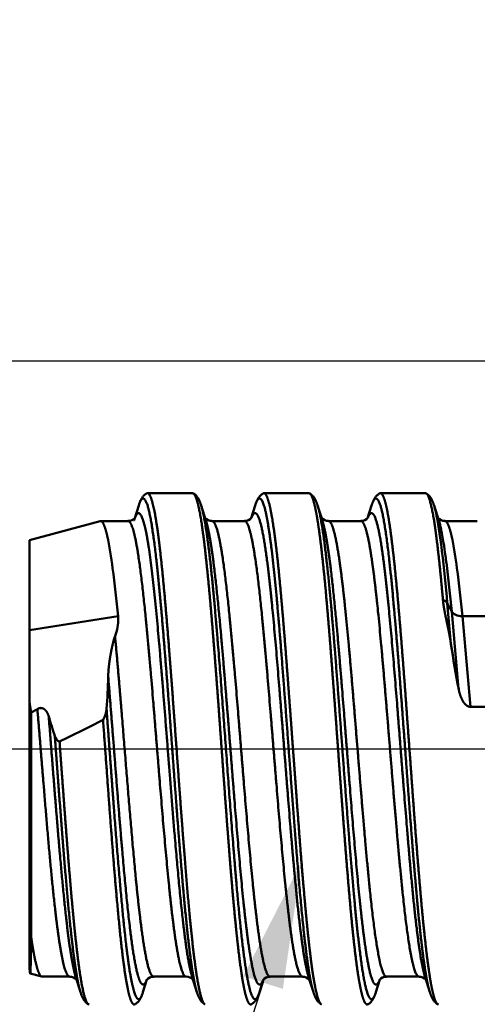
# Model space of a CAD drawing. Units: millimetres. Extents: x -75 to 40, y -52 to 43.
# Drawn here: x -12 to -3, y -5 to 14 of the extents above; entities that cross this region are included whole.
import ezdxf
from ezdxf import colors
from ezdxf.entities.mleader import LeaderData, LeaderLine
from ezdxf.math import Vec2, Vec3

# ---------------------------------------------------------------- set-up
doc = ezdxf.new("R2010")
doc.units = ezdxf.units.MM
doc.header["$PDMODE"] = 3
doc.linetypes.add('CENTER2', pattern=[28.575, 19.05, -3.175, 3.175, -3.175])
doc.layers.get('DEFPOINTS').update_dxf_attribs({"linetype": 'CONTINUOUS', "lineweight": 25})
for name, color, linetype, lineweight in [('2', 7, 'CONTINUOUS', 25), ('SK1', 4, 'CONTINUOUS', 50), ('SK2', 7, 'CONTINUOUS', 25), ('SK4', 2, 'CENTER2', 25)]:
    doc.layers.add(name, color=color, linetype=linetype, lineweight=lineweight)
doc.layers.add('SK6', color=5, linetype='CONTINUOUS')
doc.styles.add('MM_STANDARD', font='monos.ttf', dxfattribs={"height": 3.5})
doc.styles.get("Standard").update_dxf_attribs({"font": 'monos.ttf'})
doc.dimstyles.new('MM_STANDARD', dxfattribs={"dimtxt": 3.5, "dimasz": 2.5, "dimexe": 1.25, "dimexo": 0, "dimtad": 1, "dimzin": 1, "dimdsep": 46, "dimtxsty": 'MM_STANDARD', "dimcen": 0, "dimclrd": 256, "dimclre": 256, "dimclrt": 256, "dimazin": 0, "dimtfac": 1, "dimtofl": 0, "dimtmove": 0, "dimatfit": 3, "dimfxl": 1, "dimtolj": 1, "dimlwd": -1, "dimlwe": -1, "dimarcsym": 0})

# ---------------------------------------------------------------- blocks, each defined once
blk = doc.blocks.new('*D3')
at = {"layer": '2'}
for p, q in [((1.903, 13.849), (1.903, 20.888)), ((4.597, 13.849), (4.597, 20.888)), ((-0.597, 19.638), (-14.374, 19.638)), ((7.097, 19.638), (9.597, 19.638))]:
    blk.add_line(p, q, dxfattribs=at)
for points in [[(-0.597, 20.054), (-0.597, 19.221), (1.903, 19.638)], [(7.097, 20.054), (7.097, 19.221), (4.597, 19.638)]]:
    blk.add_solid(points, dxfattribs=at)
at = {"layer": 'DEFPOINTS', "color": 0}
for p in [(4.597, 19.638), (1.903, 13.849), (4.597, 13.849)]:
    blk.add_point(p, dxfattribs=at)
at = {"layer": '2', "insert": (-9.492, 22.024), "char_height": 3.5, "attachment_point": 5, "style": 'MM_STANDARD'}
blk.add_mtext('\\A1;2.7', dxfattribs=at)
blk = doc.blocks.new('*D6')
at = {"layer": '2'}
for p, q in [((0, 7.65), (0, 37.11)), ((6.05, 12.39), (6.05, 37.11)), ((-2.5, 35.86), (-13.232, 35.86)), ((8.55, 35.86), (11.05, 35.86))]:
    blk.add_line(p, q, dxfattribs=at)
for points in [[(-2.5, 36.277), (-2.5, 35.444), (0, 35.86)], [(8.55, 36.277), (8.55, 35.444), (6.05, 35.86)]]:
    blk.add_solid(points, dxfattribs=at)
at = {"layer": 'DEFPOINTS', "color": 0}
for p in [(0, 35.86), (6.05, 12.39), (0, 7.65)]:
    blk.add_point(p, dxfattribs=at)
at = {"layer": '2', "insert": (-11.378, 38.297), "char_height": 3.5, "attachment_point": 5, "style": 'MM_STANDARD'}
blk.add_mtext('\\A1;6', dxfattribs=at)
blk = doc.blocks.new('*D7')
at = {"layer": '2'}
for p, q in [((0.45, 12.396), (0.45, 29.122)), ((6.05, 12.39), (6.05, 29.122)), ((-2.05, 27.872), (-15.854, 27.872)), ((8.55, 27.872), (11.05, 27.872))]:
    blk.add_line(p, q, dxfattribs=at)
for points in [[(-2.05, 28.289), (-2.05, 27.455), (0.45, 27.872)], [(8.55, 28.289), (8.55, 27.455), (6.05, 27.872)]]:
    blk.add_solid(points, dxfattribs=at)
at = {"layer": 'DEFPOINTS', "color": 0}
for p in [(6.05, 27.872), (0.45, 12.396), (6.05, 12.39)]:
    blk.add_point(p, dxfattribs=at)
at = {"layer": '2', "insert": (-10.953, 30.308), "char_height": 3.5, "attachment_point": 5, "style": 'MM_STANDARD'}
blk.add_mtext('\\A1;5.6', dxfattribs=at)
blk = doc.blocks.new('*D8')
at = {"layer": 'DEFPOINTS', "color": 0}
for p in [(0.013, 7.657), (-17.668, -7.65), (0, -7.65)]:
    blk.add_point(p, dxfattribs=at)
at = {"layer": 'SK2'}
for p, q in [((0.013, 7.657), (-18.918, 7.657)), ((-17.668, 5.157), (-17.668, -5.15)), ((0, -7.65), (-18.918, -7.65))]:
    blk.add_line(p, q, dxfattribs=at)
for points in [[(-18.085, 5.157), (-17.252, 5.157), (-17.668, 7.657)], [(-18.085, -5.15), (-17.252, -5.15), (-17.668, -7.65)]]:
    blk.add_solid(points, dxfattribs=at)
at = {"layer": 'SK2', "insert": (-20.156, -1.111), "char_height": 3.5, "attachment_point": 5, "rotation": 90, "style": 'MM_STANDARD'}
blk.add_mtext('\\A1;%%C15.3', dxfattribs=at)

msp = doc.modelspace()

# ---------------------------------------------------------------- linework, layer by layer
at = {"layer": 'SK1', "ltscale": 0.000381}
for p, q in [((-9.436, 5.046), (-9.421, 5.05)), ((-3.686, -5.046), (-3.671, -5.05))]:
    msp.add_line(p, q, dxfattribs=at)
at = {"layer": 'SK1', "ltscale": 0.022281}
msp.add_line((-9.421, 5.05), (-8.53, 5.05), dxfattribs=at)
at = {"layer": 'SK1', "ltscale": 0.000385}
for p, q in [((-8.53, 5.05), (-8.515, 5.046)), ((-10.571, -5.05), (-10.585, -5.046))]:
    msp.add_line(p, q, dxfattribs=at)
at = {"layer": 'SK1', "ltscale": 0.000376}
msp.add_line((-7.135, 5.046), (-7.121, 5.05), dxfattribs=at)
at = {"layer": 'SK1', "ltscale": 0.022266}
msp.add_line((-7.121, 5.05), (-6.23, 5.05), dxfattribs=at)
at = {"layer": 'SK1', "ltscale": 0.000375}
msp.add_line((-6.216, 5.046), (-6.23, 5.05), dxfattribs=at)
at = {"layer": 'SK1', "ltscale": 0.000384}
msp.add_line((-4.821, 5.05), (-4.835, 5.046), dxfattribs=at)
at = {"layer": 'SK1', "ltscale": 0.022258}
msp.add_line((-4.821, 5.05), (-3.93, 5.05), dxfattribs=at)
at = {"layer": 'SK1', "ltscale": 0.000383}
for p, q in [((-3.915, 5.046), (-3.93, 5.05)), ((-9.665, -5.046), (-9.68, -5.05))]:
    msp.add_line(p, q, dxfattribs=at)
at = {"layer": 'SK1', "ltscale": 0.006503}
msp.add_line((-9.593, 4.806), (-9.671, 4.558), dxfattribs=at)
at = {"layer": 'SK1', "ltscale": 0.007784}
for p, q in [((-8.264, 4.509), (-8.358, 4.806)), ((-5.964, 4.509), (-6.058, 4.806))]:
    msp.add_line(p, q, dxfattribs=at)
at = {"layer": 'SK1', "ltscale": 0.006502}
msp.add_line((-7.293, 4.806), (-7.371, 4.558), dxfattribs=at)
at = {"layer": 'SK1', "ltscale": 0.006507}
for p, q in [((-4.993, 4.806), (-5.071, 4.558)), ((-9.43, -4.558), (-9.508, -4.806))]:
    msp.add_line(p, q, dxfattribs=at)
at = {"layer": 'SK1', "ltscale": 0.00779}
msp.add_line((-3.664, 4.509), (-3.758, 4.806), dxfattribs=at)
at = {"layer": 'SK1', "ltscale": 0.036091}
msp.add_line((-11.75, 4.125), (-10.356, 4.499), dxfattribs=at)
at = {"layer": 'SK1', "ltscale": 0.000234}
msp.add_line((-10.346, 4.5), (-10.356, 4.499), dxfattribs=at)
at = {"layer": 'SK1', "ltscale": 0.013575}
msp.add_line((-9.805, 4.5), (-10.348, 4.5), dxfattribs=at)
at = {"layer": 'SK1', "ltscale": 0.016035}
for p, q in [((-7.505, 4.5), (-8.146, 4.5)), ((-5.205, 4.5), (-5.846, 4.5)), ((-2.557, 2.62), (-3.198, 2.62)), ((-2.398, 0.829), (-3.039, 0.829)), ((-8.655, -4.5), (-9.296, -4.5))]:
    msp.add_line(p, q, dxfattribs=at)
at = {"layer": 'SK1', "ltscale": 0.016036}
for p, q in [((-2.905, 4.5), (-3.546, 4.5)), ((-6.355, -4.5), (-6.996, -4.5))]:
    msp.add_line(p, q, dxfattribs=at)
at = {"layer": 'SK1', "ltscale": 0.044472}
msp.add_line((-11.75, 4.125), (-11.75, 2.347), dxfattribs=at)
at = {"layer": 'SK1', "ltscale": 0.004752}
msp.add_line((-3.409, 2.71), (-3.497, 2.878), dxfattribs=at)
at = {"layer": 'SK1', "ltscale": 0.020171}
msp.add_line((-3.497, 2.878), (-3.426, 2.075), dxfattribs=at)
at = {"layer": 'SK1', "ltscale": 0.044279}
msp.add_line((-11.75, 2.347), (-10, 2.62), dxfattribs=at)
at = {"layer": 'SK1', "ltscale": 0.000974}
msp.add_line((-9.997, 2.581), (-10, 2.62), dxfattribs=at)
at = {"layer": 'SK1', "ltscale": 0.038386}
msp.add_line((-3.409, 2.71), (-3.273, 1.181), dxfattribs=at)
at = {"layer": 'SK1', "ltscale": 0.044945}
msp.add_line((-3.198, 2.62), (-3.039, 0.829), dxfattribs=at)
at = {"layer": 'SK1', "ltscale": 0.032271}
msp.add_line((-11.75, 1.056), (-11.75, 2.347), dxfattribs=at)
at = {"layer": 'SK1', "ltscale": 0.134295}
msp.add_line((-11.75, -4.316), (-11.75, 1.056), dxfattribs=at)
at = {"layer": 'SK1', "ltscale": 0.003518}
msp.add_line((-11.594, 0.787), (-11.715, 0.715), dxfattribs=at)
at = {"layer": 'SK1', "ltscale": 0.111112}
msp.add_line((-11.715, -3.73), (-11.715, 0.715), dxfattribs=at)
at = {"layer": 'SK1', "ltscale": 3.4e-05}
msp.add_line((-11.735, -4.438), (-11.735, -4.437), dxfattribs=at)
at = {"layer": 'SK1', "ltscale": 0.005933}
msp.add_line((-11.505, -4.499), (-11.735, -4.438), dxfattribs=at)
at = {"layer": 'SK1', "ltscale": 0.000227}
msp.add_line((-11.496, -4.5), (-11.505, -4.499), dxfattribs=at)
at = {"layer": 'SK1', "ltscale": 0.013571}
msp.add_line((-10.955, -4.5), (-11.498, -4.5), dxfattribs=at)
at = {"layer": 'SK1', "ltscale": 0.007789}
msp.add_line((-10.743, -4.806), (-10.837, -4.509), dxfattribs=at)
at = {"layer": 'SK1', "ltscale": 0.00778}
msp.add_line((-8.443, -4.806), (-8.536, -4.509), dxfattribs=at)
at = {"layer": 'SK1', "ltscale": 0.006509}
msp.add_line((-7.13, -4.558), (-7.208, -4.806), dxfattribs=at)
at = {"layer": 'SK1', "ltscale": 0.007786}
msp.add_line((-6.143, -4.806), (-6.236, -4.509), dxfattribs=at)
at = {"layer": 'SK1', "ltscale": 0.006511}
msp.add_line((-4.83, -4.558), (-4.908, -4.807), dxfattribs=at)
at = {"layer": 'SK1', "ltscale": 0.016034}
msp.add_line((-4.055, -4.5), (-4.696, -4.5), dxfattribs=at)
at = {"layer": 'SK1', "ltscale": 0.007785}
msp.add_line((-3.843, -4.806), (-3.936, -4.509), dxfattribs=at)
at = {"layer": 'SK1', "ltscale": 0.000379}
msp.add_line((-7.366, -5.046), (-7.38, -5.05), dxfattribs=at)
at = {"layer": 'SK1', "ltscale": 0.000382}
msp.add_line((-5.08, -5.05), (-5.065, -5.046), dxfattribs=at)
at = {"layer": 'SK1'}
for centre, radius, start, end in [((-5.735, 4.215), 2.064, 10.8955, 16.6646), ((-10.35, 4.46), 0.0405, 46.1393, 84.5366), ((-9.8, 4.674), 0.173, 268.5242, 321.9707), ((-8.149, 4.679), 0.178, 222.596, 270.8953), ((-7.5, 4.674), 0.173, 268.4994, 321.9406), ((-5.849, 4.679), 0.178, 222.809, 270.8694), ((-5.2, 4.674), 0.173, 268.5142, 321.9791), ((-12.976, 2.864), 9.43, 6.3292, 10.6355), ((-3.549, 4.679), 0.178, 222.7758, 270.8538), ((-5.517, 3.945), 1.937, 11.8742, 16.9395), ((-3.548, 4.461), 0.0396, 45.9012, 86.9997), ((-11.684, 2.72), 8.224, 6.7222, 11.387), ((-17.545, 2.661), 7.492, 6.9549, 11.9214), ((-10.739, 2.661), 7.488, 6.9551, 11.9247), ((-39.544, -0.307), 36.187, 5.0505, 6.6828), ((-39.593, -0.25), 29.732, 5.5391, 7.3786), ((-35.259, -0.278), 31.99, 5.3593, 7.1111), ((-32.786, -0.25), 29.726, 5.539, 7.3793), ((-3.616, 2.799), 0.143, 33.6041, 76.6302), ((-10.879, 2.56), 0.883, 337.8898, 1.3818), ((16.886, 5.095), 20.535, 188.458, 190.9889), ((-20.561, 1.647), 10.368, 355.2522, 358.7726), ((-10.348, 1.025), 1.402, 178.7241, 192.7724), ((-10.699, 0.818), 0.471, 328.7406, 356.5245), ((5.95, 5.77), 18.063, 196.4984, 197.7941), ((-18.644, 16.252), 17.762, 294.9309, 298.0296), ((-11.103, 0.283), 0.149, 192.7188, 248.9114), ((-11.249, -4.316), 0.501, 180.0097, 193.9326), ((-10.952, -4.679), 0.178, 42.6269, 90.8604), ((-9.301, -4.673), 0.173, 88.4656, 142.0486), ((-8.652, -4.679), 0.179, 42.9205, 90.834), ((-7.001, -4.673), 0.172, 88.4196, 142.1079), ((-6.352, -4.679), 0.178, 42.8974, 90.85), ((-4.701, -4.673), 0.173, 88.4428, 142.0554), ((-4.052, -4.679), 0.178, 42.8038, 90.8797)]:
    msp.add_arc(centre, radius, start, end, dxfattribs=at)
msp.add_ellipse((-3.198, 2.748), major_axis=(0.22, 0), ratio=0.582123, start_param=3.438299, end_param=4.712389, dxfattribs=at)
for points, degree, knots in [([(-9.593, 4.806), (-9.591, 4.812), (-9.587, 4.824), (-9.581, 4.841), (-9.575, 4.858), (-9.568, 4.875), (-9.561, 4.893), (-9.553, 4.91), (-9.545, 4.926), (-9.538, 4.939), (-9.53, 4.952), (-9.52, 4.967), (-9.508, 4.984), (-9.494, 5), (-9.48, 5.015), (-9.465, 5.026), (-9.451, 5.037), (-9.441, 5.043), (-9.436, 5.046)], 3, [0, 0, 0, 0, 0.0186856, 0.0369057, 0.0547175, 0.0721884, 0.0929606, 0.1134867, 0.1285732, 0.1437504, 0.1592419, 0.1751187, 0.1970632, 0.2205986, 0.2391888, 0.2594642, 0.2759762, 0.2937727, 0.2937727, 0.2937727, 0.2937727]), ([(-8.443, -4.806), (-8.477, -4.696), (-8.511, -4.535), (-8.544, -4.332), (-8.644, -3.58), (-8.734, -2.585), (-8.792, -1.86), (-8.923, -0.123), (-9.051, 1.637), (-9.126, 2.596), (-9.236, 3.831), (-9.364, 4.609), (-9.399, 4.773), (-9.459, 4.95), (-9.521, 4.957), (-9.545, 4.933), (-9.569, 4.881), (-9.593, 4.806)], 5, [0, 0, 0, 0, 0, 0, 2.369779, 2.369779, 2.369779, 7.6748, 7.6748, 7.6748, 14.591242, 14.591242, 14.591242, 17.045879, 17.045879, 17.045879, 18.64939, 18.64939, 18.64939, 18.64939, 18.64939, 18.64939]), ([(-9.421, 5.05), (-9.379, 5.05), (-9.337, 4.969), (-9.296, 4.803), (-9.211, 4.317), (-9.13, 3.583), (-9.088, 3.134), (-9.024, 2.377), (-8.961, 1.563), (-8.937, 1.245), (-8.913, 0.929), (-8.89, 0.611)], 5, [0, 0, 0, 0, 0, 0, 3.967671, 3.967671, 3.967671, 8.507973, 8.507973, 8.507973, 11.2397, 11.2397, 11.2397, 11.2397, 11.2397, 11.2397]), ([(-8.515, 5.046), (-8.473, 5.023), (-8.431, 4.916), (-8.389, 4.726), (-8.317, 4.267), (-8.249, 3.648), (-8.219, 3.344), (-8.156, 2.656), (-8.094, 1.891), (-8.062, 1.463), (-8.03, 1.039), (-7.999, 0.611)], 5, [0, 0, 0, 0, 0, 0, 4.00901, 4.00901, 4.00901, 7.307639, 7.307639, 7.307639, 10.985278, 10.985278, 10.985278, 10.985278, 10.985278, 10.985278]), ([(-8.515, 5.046), (-8.51, 5.043), (-8.5, 5.037), (-8.485, 5.027), (-8.471, 5.015), (-8.456, 5), (-8.442, 4.984), (-8.432, 4.97), (-8.424, 4.958), (-8.418, 4.949), (-8.411, 4.936), (-8.404, 4.924), (-8.398, 4.912), (-8.392, 4.899), (-8.387, 4.887), (-8.382, 4.874), (-8.377, 4.861), (-8.372, 4.848), (-8.367, 4.835), (-8.362, 4.821), (-8.359, 4.811), (-8.358, 4.807)], 3, [0, 0, 0, 0, 0.0176104, 0.0343672, 0.0544093, 0.0732577, 0.0968633, 0.11885, 0.1242829, 0.1388191, 0.1530105, 0.1669569, 0.1806821, 0.1943314, 0.2079304, 0.221631, 0.2354904, 0.2495446, 0.2638394, 0.2783415, 0.2933251, 0.2933251, 0.2933251, 0.2933251]), ([(-7.293, 4.806), (-7.29, 4.815), (-7.285, 4.83), (-7.277, 4.853), (-7.269, 4.873), (-7.261, 4.893), (-7.253, 4.91), (-7.245, 4.925), (-7.238, 4.939), (-7.23, 4.952), (-7.221, 4.967), (-7.208, 4.984), (-7.194, 5), (-7.18, 5.014), (-7.165, 5.026), (-7.15, 5.037), (-7.141, 5.043), (-7.135, 5.046)], 3, [0, 0, 0, 0, 0.026685, 0.0490731, 0.070845, 0.0922222, 0.1133409, 0.1283889, 0.1435308, 0.1589843, 0.1749167, 0.1966203, 0.2204244, 0.2390327, 0.2593254, 0.2760273, 0.2940336, 0.2940336, 0.2940336, 0.2940336]), ([(-6.143, -4.806), (-6.177, -4.696), (-6.211, -4.535), (-6.244, -4.332), (-6.373, -3.366), (-6.484, -1.996), (-6.563, -0.943), (-6.7, 0.986), (-6.846, 2.794), (-6.914, 3.559), (-7.016, 4.447), (-7.131, 4.869), (-7.163, 4.941), (-7.208, 4.971), (-7.254, 4.907), (-7.267, 4.881), (-7.28, 4.847), (-7.293, 4.806)], 5, [0, 0, 0, 0, 0, 0, 2.367469, 2.367469, 2.367469, 9.854686, 9.854686, 9.854686, 15.602062, 15.602062, 15.602062, 17.744583, 17.744583, 17.744583, 18.613062, 18.613062, 18.613062, 18.613062, 18.613062, 18.613062]), ([(-7.121, 5.05), (-7.09, 5.05), (-7.06, 5.006), (-7.029, 4.917), (-6.966, 4.645), (-6.904, 4.222), (-6.872, 3.958), (-6.809, 3.363), (-6.749, 2.673), (-6.718, 2.299), (-6.674, 1.732), (-6.63, 1.147), (-6.617, 0.97), (-6.604, 0.791), (-6.59, 0.611)], 5, [0, 0, 0, 0, 0, 0, 2.925119, 2.925119, 2.925119, 6.191964, 6.191964, 6.191964, 9.763778, 9.763778, 9.763778, 11.306536, 11.306536, 11.306536, 11.306536, 11.306536, 11.306536]), ([(-5.7, 0.611), (-5.74, 1.166), (-5.781, 1.714), (-5.823, 2.258), (-5.885, 3.005), (-5.95, 3.653), (-5.971, 3.848), (-6.002, 4.116), (-6.035, 4.35), (-6.046, 4.426), (-6.067, 4.559), (-6.087, 4.672), (-6.098, 4.724), (-6.127, 4.858), (-6.157, 4.958), (-6.176, 5.005), (-6.196, 5.035), (-6.216, 5.046)], 5, [0, 0, 0, 0, 0, 0, 4.775265, 4.775265, 4.775265, 7.010401, 7.010401, 7.010401, 8.067272, 8.067272, 8.067272, 9.105528, 9.105528, 9.105528, 11.022204, 11.022204, 11.022204, 11.022204, 11.022204, 11.022204]), ([(-6.216, 5.046), (-6.21, 5.043), (-6.2, 5.037), (-6.185, 5.026), (-6.171, 5.014), (-6.155, 4.998), (-6.141, 4.982), (-6.129, 4.965), (-6.12, 4.952), (-6.112, 4.938), (-6.105, 4.925), (-6.099, 4.912), (-6.093, 4.899), (-6.087, 4.887), (-6.082, 4.874), (-6.077, 4.861), (-6.072, 4.848), (-6.067, 4.834), (-6.062, 4.82), (-6.059, 4.811), (-6.058, 4.806)], 3, [0, 0, 0, 0, 0.0182104, 0.0351174, 0.0553821, 0.0739698, 0.1035867, 0.1196413, 0.1356944, 0.15121, 0.1664139, 0.1814038, 0.1950336, 0.2086547, 0.222381, 0.2362697, 0.2503569, 0.2646889, 0.2792332, 0.2942636, 0.2942636, 0.2942636, 0.2942636]), ([(-4.993, 4.806), (-4.991, 4.811), (-4.988, 4.82), (-4.984, 4.834), (-4.979, 4.848), (-4.974, 4.861), (-4.969, 4.874), (-4.964, 4.887), (-4.958, 4.899), (-4.952, 4.912), (-4.946, 4.925), (-4.938, 4.938), (-4.931, 4.952), (-4.921, 4.967), (-4.909, 4.983), (-4.895, 5), (-4.88, 5.014), (-4.868, 5.024), (-4.853, 5.035), (-4.843, 5.042), (-4.835, 5.046)], 3, [0, 0, 0, 0, 0.0149607, 0.0296085, 0.0439842, 0.0581162, 0.072051, 0.085825, 0.0994962, 0.1131476, 0.1281016, 0.143241, 0.1586937, 0.174759, 0.1965004, 0.2203518, 0.2389907, 0.2593247, 0.2669558, 0.294177, 0.294177, 0.294177, 0.294177]), ([(-3.843, -4.806), (-3.877, -4.696), (-3.911, -4.536), (-3.944, -4.332), (-4.045, -3.576), (-4.134, -2.58), (-4.192, -1.858), (-4.322, -0.13), (-4.45, 1.624), (-4.524, 2.573), (-4.634, 3.814), (-4.763, 4.602), (-4.798, 4.769), (-4.859, 4.949), (-4.921, 4.957), (-4.945, 4.933), (-4.969, 4.881), (-4.993, 4.806)], 5, [0, 0, 0, 0, 0, 0, 2.350503, 2.350503, 2.350503, 7.663223, 7.663223, 7.663223, 14.572569, 14.572569, 14.572569, 17.029854, 17.029854, 17.029854, 18.637427, 18.637427, 18.637427, 18.637427, 18.637427, 18.637427]), ([(-4.29, 0.611), (-4.331, 1.181), (-4.373, 1.744), (-4.417, 2.303), (-4.481, 3.065), (-4.548, 3.721), (-4.57, 3.916), (-4.602, 4.186), (-4.635, 4.418), (-4.646, 4.489), (-4.667, 4.618), (-4.688, 4.727), (-4.698, 4.776), (-4.728, 4.9), (-4.758, 4.989), (-4.778, 5.028), (-4.799, 5.049), (-4.819, 5.05), (-4.82, 5.05), (-4.82, 5.05), (-4.821, 5.05)], 5, [0, 0, 0, 0, 0, 0, 4.904996, 4.904996, 4.904996, 7.196587, 7.196587, 7.196587, 8.28969, 8.28969, 8.28969, 9.351251, 9.351251, 9.351251, 11.256272, 11.256272, 11.256272, 11.301631, 11.301631, 11.301631, 11.301631, 11.301631, 11.301631]), ([(-3.583, 2.94), (-3.621, 3.369), (-3.66, 3.768), (-3.7, 4.123), (-3.766, 4.607), (-3.836, 4.903), (-3.862, 4.984), (-3.889, 5.031), (-3.915, 5.046)], 5, [0, 0, 0, 0, 0, 0, 4.235976, 4.235976, 4.235976, 6.780028, 6.780028, 6.780028, 6.780028, 6.780028, 6.780028]), ([(-3.915, 5.046), (-3.91, 5.043), (-3.9, 5.037), (-3.885, 5.026), (-3.871, 5.014), (-3.86, 5.003), (-3.849, 4.991), (-3.839, 4.98), (-3.829, 4.966), (-3.82, 4.952), (-3.812, 4.938), (-3.805, 4.925), (-3.799, 4.912), (-3.793, 4.899), (-3.787, 4.887), (-3.782, 4.874), (-3.777, 4.861), (-3.772, 4.848), (-3.767, 4.834), (-3.762, 4.82), (-3.759, 4.811), (-3.758, 4.806)], 3, [0, 0, 0, 0, 0.0181273, 0.0349441, 0.0552267, 0.0738125, 0.0833715, 0.1019592, 0.1194365, 0.1354685, 0.1509381, 0.1660955, 0.181064, 0.1946829, 0.2083186, 0.2220595, 0.2359632, 0.2500664, 0.2644158, 0.2789681, 0.2940093, 0.2940093, 0.2940093, 0.2940093]), ([(-7.208, -4.806), (-7.247, -4.93), (-7.287, -4.989), (-7.327, -4.97), (-7.425, -4.738), (-7.514, -4.145), (-7.565, -3.705), (-7.66, -2.738), (-7.747, -1.647), (-7.79, -1.078), (-7.904, 0.466), (-8.018, 2.002), (-8.094, 2.939), (-8.191, 3.961), (-8.303, 4.586), (-8.321, 4.673), (-8.339, 4.747), (-8.358, 4.807)], 5, [0, 0, 0, 0, 0, 0, 2.664069, 2.664069, 2.664069, 6.561516, 6.561516, 6.561516, 10.576875, 10.576875, 10.576875, 17.345338, 17.345338, 17.345338, 18.620722, 18.620722, 18.620722, 18.620722, 18.620722, 18.620722]), ([(-4.908, -4.807), (-4.931, -4.879), (-4.954, -4.93), (-4.978, -4.955), (-5.035, -4.953), (-5.091, -4.803), (-5.124, -4.667), (-5.25, -3.966), (-5.358, -2.791), (-5.433, -1.855), (-5.576, 0.082), (-5.719, 2.009), (-5.794, 2.941), (-5.891, 3.964), (-6.003, 4.588), (-6.021, 4.674), (-6.039, 4.748), (-6.058, 4.806)], 5, [0, 0, 0, 0, 0, 0, 1.564219, 1.564219, 1.564219, 3.783402, 3.783402, 3.783402, 10.581996, 10.581996, 10.581996, 17.34181, 17.34181, 17.34181, 18.595505, 18.595505, 18.595505, 18.595505, 18.595505, 18.595505]), ([(-8.655, -4.5), (-8.699, -4.5), (-8.744, -4.416), (-8.788, -4.246), (-8.899, -3.64), (-8.998, -2.718), (-9.057, -2.083), (-9.189, -0.529), (-9.317, 1.089), (-9.392, 1.993), (-9.503, 3.196), (-9.63, 4.028), (-9.668, 4.227), (-9.718, 4.409), (-9.77, 4.484), (-9.782, 4.495), (-9.793, 4.5), (-9.805, 4.5)], 5, [0, 0, 0, 0, 0, 0, 2.98695, 2.98695, 2.98695, 7.948874, 7.948874, 7.948874, 14.664875, 14.664875, 14.664875, 17.358648, 17.358648, 17.358648, 18.116469, 18.116469, 18.116469, 18.116469, 18.116469, 18.116469]), ([(-8.536, -4.509), (-8.572, -4.396), (-8.607, -4.233), (-8.64, -4.027), (-8.772, -3.068), (-8.886, -1.721), (-8.966, -0.699), (-9.105, 1.152), (-9.254, 2.849), (-9.324, 3.546), (-9.422, 4.284), (-9.53, 4.602), (-9.557, 4.651), (-9.599, 4.676), (-9.641, 4.624), (-9.656, 4.594), (-9.671, 4.556), (-9.686, 4.509)], 5, [0, 0, 0, 0, 0, 0, 2.443466, 2.443466, 2.443466, 9.953405, 9.953405, 9.953405, 15.480698, 15.480698, 15.480698, 17.277691, 17.277691, 17.277691, 18.285911, 18.285911, 18.285911, 18.285911, 18.285911, 18.285911]), ([(-7.132, -4.56), (-7.16, -4.631), (-7.188, -4.671), (-7.217, -4.675), (-7.281, -4.603), (-7.342, -4.367), (-7.375, -4.192), (-7.476, -3.539), (-7.567, -2.632), (-7.625, -1.965), (-7.755, -0.356), (-7.882, 1.294), (-7.956, 2.2), (-8.058, 3.33), (-8.176, 4.119), (-8.204, 4.282), (-8.234, 4.414), (-8.264, 4.509)], 5, [0, 0, 0, 0, 0, 0, 1.891842, 1.891842, 1.891842, 4.245378, 4.245378, 4.245378, 9.32552, 9.32552, 9.32552, 16.014113, 16.014113, 16.014113, 18.074552, 18.074552, 18.074552, 18.074552, 18.074552, 18.074552]), ([(-6.996, -4.5), (-7.041, -4.5), (-7.086, -4.416), (-7.129, -4.246), (-7.24, -3.639), (-7.34, -2.716), (-7.398, -2.083), (-7.53, -0.528), (-7.658, 1.087), (-7.733, 1.988), (-7.844, 3.191), (-7.971, 4.025), (-8.009, 4.226), (-8.06, 4.409), (-8.112, 4.484), (-8.123, 4.495), (-8.134, 4.5), (-8.146, 4.5)], 5, [0, 0, 0, 0, 0, 0, 2.986733, 2.986733, 2.986733, 7.948859, 7.948859, 7.948859, 14.663278, 14.663278, 14.663278, 17.361909, 17.361909, 17.361909, 18.11982, 18.11982, 18.11982, 18.11982, 18.11982, 18.11982]), ([(-6.355, -4.5), (-6.399, -4.5), (-6.444, -4.416), (-6.488, -4.247), (-6.599, -3.64), (-6.698, -2.716), (-6.757, -2.083), (-6.889, -0.529), (-7.017, 1.086), (-7.091, 1.987), (-7.202, 3.191), (-7.329, 4.025), (-7.368, 4.226), (-7.418, 4.409), (-7.47, 4.484), (-7.482, 4.495), (-7.493, 4.5), (-7.505, 4.5)], 5, [0, 0, 0, 0, 0, 0, 2.986673, 2.986673, 2.986673, 7.948625, 7.948625, 7.948625, 14.66346, 14.66346, 14.66346, 17.362199, 17.362199, 17.362199, 18.120655, 18.120655, 18.120655, 18.120655, 18.120655, 18.120655]), ([(-6.236, -4.509), (-6.272, -4.396), (-6.307, -4.232), (-6.34, -4.026), (-6.443, -3.276), (-6.535, -2.29), (-6.595, -1.577), (-6.725, 0.072), (-6.854, 1.723), (-6.929, 2.608), (-7.036, 3.702), (-7.159, 4.369), (-7.192, 4.505), (-7.247, 4.652), (-7.303, 4.667), (-7.325, 4.652), (-7.346, 4.616), (-7.368, 4.562)], 5, [0, 0, 0, 0, 0, 0, 2.44114, 2.44114, 2.44114, 7.771214, 7.771214, 7.771214, 14.339724, 14.339724, 14.339724, 16.596417, 16.596417, 16.596417, 18.035291, 18.035291, 18.035291, 18.035291, 18.035291, 18.035291]), ([(-4.833, -4.562), (-4.861, -4.633), (-4.889, -4.672), (-4.917, -4.675), (-4.981, -4.601), (-5.043, -4.363), (-5.076, -4.187), (-5.178, -3.528), (-5.268, -2.618), (-5.326, -1.952), (-5.456, -0.351), (-5.582, 1.293), (-5.655, 2.191), (-5.757, 3.322), (-5.875, 4.116), (-5.904, 4.28), (-5.934, 4.413), (-5.964, 4.509)], 5, [0, 0, 0, 0, 0, 0, 1.885326, 1.885326, 1.885326, 4.223945, 4.223945, 4.223945, 9.312964, 9.312964, 9.312964, 15.986276, 15.986276, 15.986276, 18.044342, 18.044342, 18.044342, 18.044342, 18.044342, 18.044342]), ([(-4.696, -4.5), (-4.741, -4.5), (-4.786, -4.416), (-4.829, -4.247), (-4.97, -3.478), (-5.091, -2.21), (-5.169, -1.276), (-5.308, 0.488), (-5.452, 2.187), (-5.522, 2.931), (-5.623, 3.821), (-5.737, 4.323), (-5.768, 4.423), (-5.802, 4.486), (-5.837, 4.499), (-5.84, 4.5), (-5.843, 4.5), (-5.846, 4.5)], 5, [0, 0, 0, 0, 0, 0, 2.966826, 2.966826, 2.966826, 9.988345, 9.988345, 9.988345, 15.772925, 15.772925, 15.772925, 17.877159, 17.877159, 17.877159, 18.071335, 18.071335, 18.071335, 18.071335, 18.071335, 18.071335]), ([(-4.055, -4.5), (-4.099, -4.5), (-4.144, -4.416), (-4.188, -4.247), (-4.328, -3.477), (-4.449, -2.209), (-4.528, -1.275), (-4.667, 0.489), (-4.811, 2.188), (-4.88, 2.932), (-4.981, 3.821), (-5.095, 4.323), (-5.126, 4.423), (-5.161, 4.486), (-5.196, 4.499), (-5.199, 4.5), (-5.202, 4.5), (-5.205, 4.5)], 5, [0, 0, 0, 0, 0, 0, 2.966928, 2.966928, 2.966928, 9.988847, 9.988847, 9.988847, 15.772859, 15.772859, 15.772859, 17.876907, 17.876907, 17.876907, 18.070625, 18.070625, 18.070625, 18.070625, 18.070625, 18.070625]), ([(-3.936, -4.509), (-3.972, -4.396), (-4.007, -4.232), (-4.04, -4.026), (-4.144, -3.273), (-4.236, -2.286), (-4.295, -1.575), (-4.425, 0.068), (-4.554, 1.717), (-4.628, 2.599), (-4.735, 3.696), (-4.859, 4.368), (-4.892, 4.505), (-4.947, 4.652), (-5.004, 4.667), (-5.025, 4.651), (-5.047, 4.615), (-5.068, 4.561)], 5, [0, 0, 0, 0, 0, 0, 2.423742, 2.423742, 2.423742, 7.769713, 7.769713, 7.769713, 14.333674, 14.333674, 14.333674, 16.585543, 16.585543, 16.585543, 18.026581, 18.026581, 18.026581, 18.026581, 18.026581, 18.026581]), ([(-3.583, 2.94), (-3.577, 2.874), (-3.568, 2.807), (-3.556, 2.74), (-3.526, 2.589), (-3.493, 2.437), (-3.472, 2.339), (-3.452, 2.235), (-3.434, 2.13), (-3.431, 2.112), (-3.428, 2.093), (-3.426, 2.075)], 5, [0, 0, 0, 0, 0, 0, 0.663313, 0.663313, 0.663313, 1.477268, 1.477268, 1.477268, 1.649289, 1.649289, 1.649289, 1.649289, 1.649289, 1.649289]), ([(-10.061, 2.227), (-10.067, 2.212), (-10.072, 2.196), (-10.077, 2.18), (-10.086, 2.149), (-10.094, 2.118), (-10.098, 2.102), (-10.114, 2.037), (-10.128, 1.973), (-10.137, 1.926), (-10.16, 1.797), (-10.179, 1.667), (-10.188, 1.587), (-10.194, 1.506), (-10.195, 1.425)], 5, [0, 0, 0, 0, 0, 0, 0.166617, 0.166617, 0.166617, 0.331463, 0.331463, 0.331463, 0.829181, 0.829181, 0.829181, 1.653588, 1.653588, 1.653588, 1.653588, 1.653588, 1.653588]), ([(-9.296, -4.5), (-9.337, -4.5), (-9.378, -4.429), (-9.418, -4.288), (-9.545, -3.647), (-9.657, -2.564), (-9.73, -1.732), (-9.837, -0.413), (-9.945, 0.905), (-9.982, 1.36), (-10.021, 1.804), (-10.061, 2.227)], 5, [0, 0, 0, 0, 0, 0, 2.732302, 2.732302, 2.732302, 9.02161, 9.02161, 9.02161, 12.401153, 12.401153, 12.401153, 12.401153, 12.401153, 12.401153]), ([(-9.432, -4.56), (-9.469, -4.656), (-9.507, -4.694), (-9.545, -4.666), (-9.633, -4.456), (-9.715, -3.968), (-9.76, -3.621), (-9.881, -2.524), (-9.989, -1.197), (-10.057, -0.316), (-10.125, 0.573), (-10.195, 1.425)], 5, [0, 0, 0, 0, 0, 0, 2.519299, 2.519299, 2.519299, 5.905909, 5.905909, 5.905909, 12.218451, 12.218451, 12.218451, 12.218451, 12.218451, 12.218451]), ([(-3.039, 0.829), (-3.043, 0.829), (-3.048, 0.829), (-3.052, 0.829), (-3.061, 0.831), (-3.07, 0.833), (-3.074, 0.835), (-3.096, 0.842), (-3.116, 0.855), (-3.13, 0.867), (-3.189, 0.926), (-3.224, 1.003), (-3.245, 1.059), (-3.261, 1.12), (-3.273, 1.181)], 5, [0, 0, 0, 0, 0, 0, 0.0389231, 0.0389231, 0.0389231, 0.0778462, 0.0778462, 0.0778462, 0.236382, 0.236382, 0.236382, 0.7847946, 0.7847946, 0.7847946, 0.7847946, 0.7847946, 0.7847946]), ([(-11.594, 0.787), (-11.582, 0.794), (-11.569, 0.8), (-11.555, 0.805), (-11.534, 0.808), (-11.512, 0.806), (-11.505, 0.805), (-11.485, 0.8), (-11.467, 0.79), (-11.456, 0.783), (-11.424, 0.755), (-11.401, 0.72), (-11.388, 0.694), (-11.378, 0.667), (-11.37, 0.64)], 5, [0, 0, 0, 0, 0, 0, 0.1258989, 0.1258989, 0.1258989, 0.1898832, 0.1898832, 0.1898832, 0.3139959, 0.3139959, 0.3139959, 0.608148, 0.608148, 0.608148, 0.608148, 0.608148, 0.608148]), ([(-10.955, -4.5), (-10.989, -4.5), (-11.024, -4.45), (-11.057, -4.351), (-11.163, -3.901), (-11.258, -3.114), (-11.32, -2.487), (-11.41, -1.46), (-11.498, -0.384), (-11.53, 0.008), (-11.562, 0.399), (-11.594, 0.787)], 5, [0, 0, 0, 0, 0, 0, 2.273124, 2.273124, 2.273124, 7.341221, 7.341221, 7.341221, 10.210378, 10.210378, 10.210378, 10.210378, 10.210378, 10.210378]), ([(-9.508, -4.806), (-9.532, -4.882), (-9.556, -4.934), (-9.58, -4.958), (-9.635, -4.949), (-9.688, -4.807), (-9.717, -4.692), (-9.81, -4.205), (-9.894, -3.442), (-9.95, -2.838), (-10.039, -1.761), (-10.124, -0.627), (-10.159, -0.146), (-10.194, 0.324), (-10.228, 0.789)], 5, [0, 0, 0, 0, 0, 0, 1.628063, 1.628063, 1.628063, 3.610649, 3.610649, 3.610649, 8.295259, 8.295259, 8.295259, 11.570947, 11.570947, 11.570947, 11.570947, 11.570947, 11.570947]), ([(-10.837, -4.509), (-10.882, -4.364), (-10.926, -4.138), (-10.968, -3.846), (-11.081, -2.911), (-11.182, -1.741), (-11.245, -0.958), (-11.307, -0.153), (-11.37, 0.64)], 5, [0, 0, 0, 0, 0, 0, 3.105074, 3.105074, 3.105074, 8.858491, 8.858491, 8.858491, 8.858491, 8.858491, 8.858491]), ([(-8.285, -5.046), (-8.321, -5.026), (-8.357, -4.944), (-8.393, -4.802), (-8.468, -4.387), (-8.539, -3.786), (-8.574, -3.444), (-8.66, -2.494), (-8.743, -1.41), (-8.792, -0.739), (-8.841, -0.059), (-8.89, 0.611)], 5, [0, 0, 0, 0, 0, 0, 3.495551, 3.495551, 3.495551, 7.340665, 7.340665, 7.340665, 13.098967, 13.098967, 13.098967, 13.098967, 13.098967, 13.098967]), ([(-7.38, -5.05), (-7.413, -5.05), (-7.444, -5.002), (-7.476, -4.907), (-7.546, -4.589), (-7.614, -4.08), (-7.651, -3.753), (-7.699, -3.263), (-7.747, -2.726), (-7.759, -2.587), (-7.783, -2.291), (-7.808, -1.977), (-7.821, -1.811), (-7.841, -1.559), (-7.86, -1.307), (-7.866, -1.222), (-7.879, -1.053), (-7.891, -0.884), (-7.897, -0.799), (-7.921, -0.467), (-7.945, -0.133), (-7.963, 0.116), (-7.981, 0.364), (-7.999, 0.611)], 5, [0, 0, 0, 0, 0, 0, 3.135588, 3.135588, 3.135588, 6.986324, 6.986324, 6.986324, 8.368041, 8.368041, 8.368041, 9.78237, 9.78237, 9.78237, 10.514166, 10.514166, 10.514166, 11.245962, 11.245962, 11.245962, 13.368863, 13.368863, 13.368863, 13.368863, 13.368863, 13.368863]), ([(-5.985, -5.046), (-6.008, -5.033), (-6.031, -4.995), (-6.054, -4.933), (-6.115, -4.704), (-6.175, -4.318), (-6.211, -4.033), (-6.258, -3.596), (-6.303, -3.107), (-6.315, -2.976), (-6.333, -2.772), (-6.351, -2.563), (-6.357, -2.491), (-6.381, -2.197), (-6.405, -1.887), (-6.425, -1.63), (-6.456, -1.223), (-6.485, -0.824), (-6.498, -0.646), (-6.524, -0.297), (-6.55, 0.052), (-6.563, 0.239), (-6.577, 0.426), (-6.59, 0.611)], 5, [0, 0, 0, 0, 0, 0, 2.283787, 2.283787, 2.283787, 5.984353, 5.984353, 5.984353, 7.298783, 7.298783, 7.298783, 7.976283, 7.976283, 7.976283, 10.055352, 10.055352, 10.055352, 11.445869, 11.445869, 11.445869, 13.042162, 13.042162, 13.042162, 13.042162, 13.042162, 13.042162]), ([(-5.7, 0.611), (-5.663, 0.102), (-5.626, -0.412), (-5.588, -0.931), (-5.525, -1.764), (-5.462, -2.542), (-5.437, -2.842), (-5.4, -3.256), (-5.362, -3.634), (-5.348, -3.765), (-5.323, -3.985), (-5.299, -4.181), (-5.287, -4.272), (-5.262, -4.446), (-5.237, -4.601), (-5.224, -4.668), (-5.188, -4.847), (-5.151, -4.97), (-5.127, -5.023), (-5.103, -5.05), (-5.08, -5.05)], 5, [0, 0, 0, 0, 0, 0, 4.383566, 4.383566, 4.383566, 7.192982, 7.192982, 7.192982, 8.511948, 8.511948, 8.511948, 9.810094, 9.810094, 9.810094, 11.081022, 11.081022, 11.081022, 13.362901, 13.362901, 13.362901, 13.362901, 13.362901, 13.362901]), ([(-4.29, 0.611), (-4.253, 0.114), (-4.217, -0.388), (-4.181, -0.895), (-4.121, -1.709), (-4.059, -2.473), (-4.034, -2.771), (-3.998, -3.179), (-3.96, -3.555), (-3.946, -3.685), (-3.922, -3.908), (-3.898, -4.108), (-3.886, -4.2), (-3.862, -4.376), (-3.838, -4.535), (-3.826, -4.605), (-3.791, -4.794), (-3.755, -4.93), (-3.732, -4.994), (-3.709, -5.033), (-3.686, -5.046)], 5, [0, 0, 0, 0, 0, 0, 4.28078, 4.28078, 4.28078, 7.02607, 7.02607, 7.02607, 8.318926, 8.318926, 8.318926, 9.594587, 9.594587, 9.594587, 10.844575, 10.844575, 10.844575, 13.083276, 13.083276, 13.083276, 13.083276, 13.083276, 13.083276]), ([(-9.68, -5.05), (-9.713, -5.05), (-9.746, -4.999), (-9.778, -4.9), (-9.836, -4.636), (-9.891, -4.245), (-9.916, -4.049), (-10.011, -3.198), (-10.102, -2.107), (-10.168, -1.217), (-10.232, -0.314), (-10.297, 0.573)], 5, [0, 0, 0, 0, 0, 0, 3.13085, 3.13085, 3.13085, 5.641387, 5.641387, 5.641387, 13.257672, 13.257672, 13.257672, 13.257672, 13.257672, 13.257672]), ([(-10.743, -4.806), (-10.786, -4.668), (-10.828, -4.451), (-10.868, -4.171), (-10.977, -3.26), (-11.072, -2.115), (-11.132, -1.343), (-11.19, -0.545), (-11.249, 0.25)], 5, [0, 0, 0, 0, 0, 0, 2.95591, 2.95591, 2.95591, 8.526552, 8.526552, 8.526552, 8.526552, 8.526552, 8.526552]), ([(-10.585, -5.046), (-10.632, -5.02), (-10.679, -4.892), (-10.724, -4.668), (-10.804, -4.113), (-10.88, -3.372), (-10.913, -3.016), (-10.969, -2.352), (-11.025, -1.645), (-11.048, -1.332), (-11.083, -0.86), (-11.118, -0.382), (-11.131, -0.207), (-11.144, -0.031), (-11.156, 0.145)], 5, [0, 0, 0, 0, 0, 0, 4.457407, 4.457407, 4.457407, 8.174025, 8.174025, 8.174025, 10.769135, 10.769135, 10.769135, 12.272401, 12.272401, 12.272401, 12.272401, 12.272401, 12.272401]), ([(-11.715, -3.73), (-11.719, -3.971), (-11.723, -4.171), (-11.727, -4.319), (-11.731, -4.416), (-11.734, -4.436), (-11.734, -4.437), (-11.734, -4.438), (-11.735, -4.438)], 5, [0, 0, 0, 0, 0, 0, 3.388379, 3.388379, 3.388379, 3.739183, 3.739183, 3.739183, 3.739183, 3.739183, 3.739183]), ([(-11.505, -4.499), (-11.534, -4.492), (-11.562, -4.45), (-11.59, -4.375), (-11.633, -4.215), (-11.673, -3.996), (-11.687, -3.913), (-11.701, -3.824), (-11.715, -3.73)], 5, [0, 0, 0, 0, 0, 0, 1.829569, 1.829569, 1.829569, 2.821991, 2.821991, 2.821991, 2.821991, 2.821991, 2.821991]), ([(-10.743, -4.806), (-10.74, -4.814), (-10.735, -4.829), (-10.728, -4.852), (-10.719, -4.873), (-10.711, -4.893), (-10.703, -4.911), (-10.696, -4.925), (-10.688, -4.939), (-10.68, -4.952), (-10.671, -4.967), (-10.659, -4.983), (-10.645, -5), (-10.63, -5.014), (-10.616, -5.026), (-10.601, -5.037), (-10.591, -5.043), (-10.585, -5.046)], 3, [0, 0, 0, 0, 0.0245433, 0.0482964, 0.0714284, 0.0940383, 0.1132117, 0.1282695, 0.1434605, 0.1589696, 0.1748952, 0.1968205, 0.2203953, 0.2389915, 0.2592714, 0.2760649, 0.2941614, 0.2941614, 0.2941614, 0.2941614]), ([(-9.665, -5.046), (-9.66, -5.043), (-9.65, -5.037), (-9.635, -5.026), (-9.621, -5.014), (-9.606, -5), (-9.592, -4.983), (-9.58, -4.967), (-9.57, -4.952), (-9.563, -4.939), (-9.555, -4.925), (-9.548, -4.91), (-9.54, -4.894), (-9.532, -4.875), (-9.525, -4.856), (-9.518, -4.838), (-9.513, -4.821), (-9.509, -4.811), (-9.508, -4.806)], 3, [0, 0, 0, 0, 0.0181515, 0.0349853, 0.055268, 0.0738549, 0.0974542, 0.1193174, 0.1352001, 0.1506448, 0.1657754, 0.1808318, 0.2008152, 0.2210465, 0.2416139, 0.262729, 0.278281, 0.2942445, 0.2942445, 0.2942445, 0.2942445]), ([(-8.443, -4.806), (-8.441, -4.813), (-8.436, -4.827), (-8.429, -4.846), (-8.423, -4.864), (-8.416, -4.88), (-8.409, -4.896), (-8.402, -4.911), (-8.395, -4.925), (-8.388, -4.939), (-8.38, -4.952), (-8.371, -4.967), (-8.358, -4.983), (-8.345, -5), (-8.33, -5.014), (-8.315, -5.026), (-8.3, -5.037), (-8.29, -5.043), (-8.285, -5.046)], 3, [0, 0, 0, 0, 0.021913, 0.043203, 0.0611087, 0.0786992, 0.0960764, 0.1133113, 0.1283181, 0.1434423, 0.1588816, 0.1748286, 0.1965037, 0.2203018, 0.2389243, 0.2592562, 0.2761718, 0.2944025, 0.2944025, 0.2944025, 0.2944025]), ([(-7.366, -5.046), (-7.36, -5.043), (-7.35, -5.037), (-7.335, -5.026), (-7.321, -5.014), (-7.306, -4.999), (-7.292, -4.983), (-7.28, -4.967), (-7.27, -4.952), (-7.262, -4.939), (-7.255, -4.925), (-7.248, -4.911), (-7.241, -4.895), (-7.233, -4.878), (-7.227, -4.86), (-7.22, -4.843), (-7.214, -4.824), (-7.21, -4.812), (-7.208, -4.806)], 3, [0, 0, 0, 0, 0.0183299, 0.0353305, 0.0556135, 0.0741988, 0.0978076, 0.1196607, 0.1355534, 0.1509997, 0.1661312, 0.1811798, 0.1995159, 0.2180523, 0.2368485, 0.2560238, 0.2750401, 0.2945639, 0.2945639, 0.2945639, 0.2945639]), ([(-6.143, -4.806), (-6.141, -4.811), (-6.138, -4.82), (-6.134, -4.834), (-6.129, -4.848), (-6.124, -4.861), (-6.119, -4.874), (-6.113, -4.887), (-6.108, -4.899), (-6.102, -4.912), (-6.095, -4.925), (-6.088, -4.938), (-6.08, -4.952), (-6.071, -4.967), (-6.059, -4.983), (-6.045, -4.999), (-6.03, -5.014), (-6.015, -5.026), (-6, -5.037), (-5.99, -5.043), (-5.985, -5.046)], 3, [0, 0, 0, 0, 0.0149822, 0.0296601, 0.0440623, 0.0582176, 0.072173, 0.0859654, 0.0996535, 0.1132696, 0.1282527, 0.1433699, 0.1588005, 0.1747859, 0.1964776, 0.2202948, 0.2388988, 0.2592065, 0.2762527, 0.2946313, 0.2946313, 0.2946313, 0.2946313]), ([(-5.065, -5.046), (-5.06, -5.043), (-5.05, -5.037), (-5.035, -5.026), (-5.021, -5.015), (-5.006, -5), (-4.992, -4.984), (-4.98, -4.967), (-4.97, -4.952), (-4.962, -4.939), (-4.955, -4.926), (-4.948, -4.912), (-4.942, -4.898), (-4.936, -4.884), (-4.93, -4.87), (-4.923, -4.852), (-4.916, -4.831), (-4.91, -4.815), (-4.908, -4.807)], 3, [0, 0, 0, 0, 0.0177833, 0.0342771, 0.0546102, 0.0732411, 0.0970318, 0.1187098, 0.1346564, 0.1500972, 0.1652215, 0.1802273, 0.195519, 0.2109198, 0.2264674, 0.2422376, 0.2674089, 0.2934438, 0.2934438, 0.2934438, 0.2934438]), ([(-3.843, -4.806), (-3.841, -4.811), (-3.838, -4.821), (-3.833, -4.834), (-3.829, -4.848), (-3.824, -4.861), (-3.819, -4.874), (-3.813, -4.887), (-3.808, -4.9), (-3.802, -4.912), (-3.795, -4.925), (-3.788, -4.939), (-3.78, -4.952), (-3.771, -4.967), (-3.758, -4.984), (-3.745, -4.999), (-3.731, -5.013), (-3.717, -5.026), (-3.701, -5.037), (-3.691, -5.043), (-3.686, -5.046)], 3, [0, 0, 0, 0, 0.0149896, 0.0296566, 0.044047, 0.0581893, 0.0721304, 0.085907, 0.0995771, 0.1132133, 0.1281927, 0.1433435, 0.1588046, 0.1748371, 0.1965809, 0.2204359, 0.2342787, 0.2594046, 0.2758929, 0.2936563, 0.2936563, 0.2936563, 0.2936563])]:
    msp.add_open_spline(points, degree=degree, knots=knots, dxfattribs=at)
for points in [[(-10.215, 4.208), (-10.236, 4.299), (-10.257, 4.374), (-10.278, 4.432), (-10.3, 4.47), (-10.322, 4.489)], [(-3.414, 4.209), (-3.434, 4.299), (-3.456, 4.374), (-3.477, 4.432), (-3.499, 4.47), (-3.52, 4.489)]]:
    msp.add_open_spline(points, degree=5, dxfattribs=at)
at = {"layer": 'SK4'}
msp.add_line((-13.144, 0), (0, 0), dxfattribs=at)

# ---------------------------------------------------------------- dimensions: what is measured, and where the dimension line sits
at = {"layer": '2'}
for base, p1, p2, override, picture, middle in [((0, 35.86), (6.05, 12.39), (0, 7.65), {"dimdec": 0}, '*D6', (-11.378, 35.86)), ((6.05, 27.872), (0.45, 12.396), (6.05, 12.39), {"dimdec": 1}, '*D7', (-10.953, 27.872)), ((4.597, 19.638), (1.903, 13.849), (4.597, 13.849), {"dimdec": 1}, '*D3', (-9.492, 19.638))]:
    dim = msp.add_linear_dim(base=base, p1=p1, p2=p2, dimstyle='MM_STANDARD', override=override, dxfattribs=at)
    dim.commit()
    dim.dimension.update_dxf_attribs({"geometry": picture, "text_midpoint": middle, "dimtype": 160})
at = {"layer": 'SK2'}
dim = msp.add_linear_dim(base=(-17.668, -7.65), p1=(0.013, 7.657), p2=(0, -7.65), angle=90, text='%%C<>', dimstyle='MM_STANDARD', override={"dimdec": 1}, dxfattribs=at)
dim.commit()
dim.dimension.update_dxf_attribs({"geometry": '*D8', "text_midpoint": (-17.668, -1.111), "dimtype": 160})

# ---------------------------------------------------------------- leaders
at = {"layer": 'SK6'}
ml = msp.add_multileader_mtext('Standard', dxfattribs=at)
ml.set_content('T10', color=256, style='STANDARD')
ml.set_leader_properties(color=256, linetype='BYLAYER', lineweight=-1)
ml.build(insert=Vec2(0, 0))
ml.multileader.update_dxf_attribs({"text_right_attachment_type": 6, "dogleg_length": 0.36, "arrow_head_size": 2.5})
ctx = ml.context
ctx.base_point, ctx.char_height, ctx.arrow_head_size, ctx.plane_origin = Vec3(-25.444, -19.075), 3.5, 2.5, Vec3(-6.377, -2.235)
ctx.right_attachment, ctx.text_align_type = 6, 2
notes = []
notes.append((ctx, [(1, (1, 1, 0), (-12.514, -21.474), (-1, 0), 0.36, [(0, [(-6.377, -2.235)], 0, [])])]))
ctx.mtext.insert, ctx.mtext.alignment, ctx.mtext.flow_direction = Vec3(-14.874, -17.274), 3, 5
for ctx, leaders in notes:
    for number, flags, end, landing, length, lines in leaders:
        leader = LeaderData()
        leader.index, (leader.has_last_leader_line, leader.has_dogleg_vector, leader.attachment_direction) = number, flags
        leader.last_leader_point, leader.dogleg_vector, leader.dogleg_length = Vec3(end), Vec3(landing), length
        for number, points, colour, breaks in lines:
            line = LeaderLine()
            line.index, line.vertices, line.color, line.breaks = number, Vec3.list(points), colors.encode_raw_color(colour), breaks
            leader.lines.append(line)
        ctx.leaders.append(leader)

doc.saveas('drawing.dxf')
